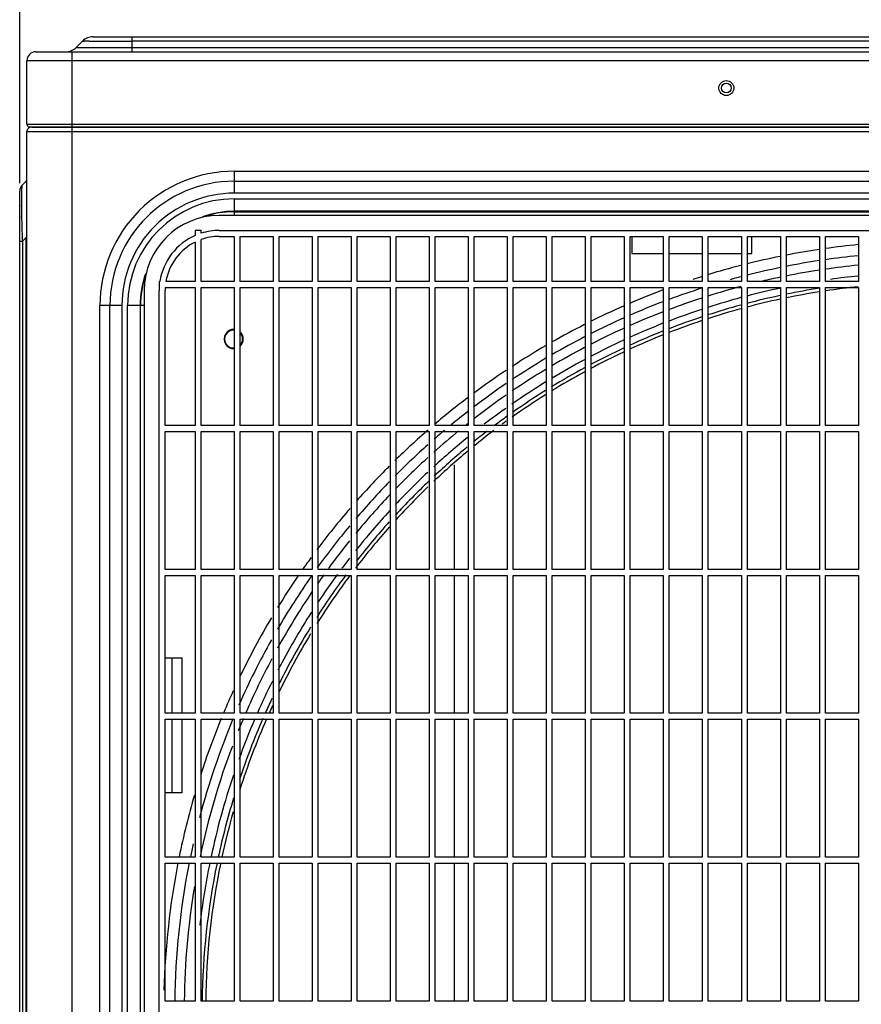
# Model space of a CAD drawing. Extents: x -22021 to 32132, y -1606 to 20506.
# Drawn here: x -20463 to -20182, y 209 to 538 of the extents above; entities that cross this region are included whole.
import ezdxf

# ---------------------------------------------------------------- set-up
doc = ezdxf.new("R2010")
doc.units = 0
doc.header["$LTSCALE"] = 30.734
doc.header["$PDMODE"] = 3
doc.header["$PDSIZE"] = 8
doc.layers.get('0').update_dxf_attribs({"linetype": 'CONTINUOUS'})
doc.layers.get('Defpoints').update_dxf_attribs({"linetype": 'CONTINUOUS'})
doc.layers.add('AXIS', color=7, linetype='CONTINUOUS')
doc.styles.get("Standard").update_dxf_attribs({"font": 'SimSun.ttf'})
doc.dimstyles.get("Standard").update_dxf_attribs({"dimtxt": 40, "dimasz": 30, "dimexe": 2, "dimexo": 1, "dimgap": 5, "dimtad": 1, "dimtoh": 1, "dimdec": 0, "dimdsep": 46, "dimtxsty": 'Standard', "dimcen": 0.09, "dimadec": 0, "dimazin": 0, "dimtp": 0.1, "dimtm": 0.1, "dimtfac": 1, "dimtdec": 0, "dimtofl": 0, "dimtmove": 0, "dimatfit": 3, "dimfxl": 1, "dimtfillclr": 256, "dimtolj": 1, "dimarcsym": 0})

# ---------------------------------------------------------------- blocks, each defined once
blk = doc.blocks.new('*D9')
at = {"color": 0, "lineweight": -2, "transparency": 16777216}
for p, q in [((-20462.85, 483.05), (-20462.85, 693.82)), ((-19608.75, 483.05), (-19608.75, 693.82)), ((-20432.85, 691.82), (-19638.75, 691.82))]:
    blk.add_line(p, q, dxfattribs=at)
at = {"color": 0, "transparency": 16777216}
for points in [[(-20432.85, 696.82), (-20432.85, 686.82), (-20462.85, 691.82)], [(-19638.75, 696.82), (-19638.75, 686.82), (-19608.75, 691.82)]]:
    blk.add_solid(points, dxfattribs=at)
at = {"layer": 'Defpoints', "color": 0, "transparency": 16777216}
for p in [(-19608.75, 691.82), (-20462.85, 482.05), (-19608.75, 482.05)]:
    blk.add_point(p, dxfattribs=at)
at = {"color": 0, "transparency": 16777216, "insert": (-20035.8, 741.85), "char_height": 55, "attachment_point": 5}
blk.add_mtext('\\A1;(854)', dxfattribs=at)

msp = doc.modelspace()

# ---------------------------------------------------------------- linework, layer by layer
at = {"color": 7, "linetype": 'Continuous'}
for p, q in [((-20438.38, 531.9), (-19658.32, 531.9)), ((-20425.45, 531.9), (-20425.45, 526.9)), ((-20441.92, 530.44), (-20443.99, 528.37)), ((-19671.25, 530.44), (-20425.45, 530.44)), ((-20457.45, 526.9), (-19639.25, 526.9)), ((-20445.45, 526.9), (-20445.45, 501.9)), ((-20443.99, 528.37), (-20443.36, 528.36)), ((-20441.52, 528.36), (-20425.45, 528.37)), ((-20425.45, 528.37), (-20168.74, 528.37)), ((-20460.45, 502.7), (-20460.45, 523.9)), ((-19636.25, 523.9), (-20460.45, 523.9)), ((-20460.45, 502.7), (-19636.25, 502.7)), ((-20460.45, -97.08), (-20460.45, 500.2)), ((-19636.25, 500.2), (-20460.45, 500.2)), ((-20459.65, 501.9), (-19637.05, 501.9)), ((-20458.85, 501.8), (-19637.85, 501.8)), ((-20449.73, 501.9), (-20449.73, 501.8)), ((-20445.45, 501.8), (-20445.45, -99.57)), ((-20391.35, 487.05), (-20391.35, 479.74)), ((-20391.33, 487.05), (-19896.52, 487.06)), ((-20460.83, 483.67), (-20461.97, 482.53)), ((-20391.35, 483.73), (-19896.52, 483.73)), ((-20462.85, -65.8), (-20462.85, 480.41)), ((-19896.52, 479.74), (-20391.35, 479.74)), ((-20391.35, 477.86), (-20391.35, 472.31)), ((-20391.35, 477.86), (-19925.35, 477.86)), ((-19925.35, 473.71), (-20391.35, 473.71)), ((-20391.35, 473.56), (-19925.35, 473.56)), ((-20462.22, 471.32), (-20462.2, 470.72)), ((-19920.35, 472.31), (-20396.35, 472.31)), ((-20404.35, 467.31), (-20404.35, 465.64)), ((-20402.35, 467.31), (-20404.35, 467.31)), ((-20402.35, 466.38), (-20402.35, 467.31)), ((-20396.35, 467.31), (-19920.35, 467.31)), ((-20462.85, 463.72), (-20461.97, 463.72)), ((-20461.97, 463.72), (-20460.83, 464.86)), ((-20461.97, 463.72), (-20461.97, -49.12)), ((-20460.83, 464.86), (-20460.83, -50.26)), ((-20460.45, 464.86), (-20460.83, 464.86)), ((-20404.35, 463.43), (-20404.35, 450.31)), ((-20402.35, 450.31), (-20402.35, 464.28)), ((-20396.35, 465.31), (-20391.35, 465.31)), ((-20391.35, 465.31), (-20391.35, 450.31)), ((-20389.35, 450.31), (-20389.35, 465.31)), ((-20389.35, 465.31), (-20378.35, 465.31)), ((-20378.35, 465.31), (-20378.35, 450.31)), ((-20376.35, 450.31), (-20376.35, 465.31)), ((-20376.35, 465.31), (-20365.35, 465.31)), ((-20365.35, 465.31), (-20365.35, 450.31)), ((-20363.35, 450.31), (-20363.35, 465.31)), ((-20363.35, 465.31), (-20352.35, 465.31)), ((-20352.35, 465.31), (-20352.35, 450.31)), ((-20350.35, 450.31), (-20350.35, 465.31)), ((-20350.35, 465.31), (-20339.35, 465.31)), ((-20339.35, 465.31), (-20339.35, 450.31)), ((-20337.35, 450.31), (-20337.35, 465.31)), ((-20337.35, 465.31), (-20326.35, 465.31)), ((-20326.35, 465.31), (-20326.35, 450.31)), ((-20324.35, 450.31), (-20324.35, 465.31)), ((-20324.35, 465.31), (-20313.35, 465.31)), ((-20313.35, 465.31), (-20313.35, 450.31)), ((-20311.35, 450.31), (-20311.35, 465.31)), ((-20311.35, 465.31), (-20300.35, 465.31)), ((-20300.35, 465.31), (-20300.35, 450.31)), ((-20298.35, 450.31), (-20298.35, 465.31)), ((-20298.35, 465.31), (-20287.35, 465.31)), ((-20287.35, 465.31), (-20287.35, 450.31)), ((-20285.35, 450.31), (-20285.35, 465.31)), ((-20285.35, 465.31), (-20274.35, 465.31)), ((-20274.35, 465.31), (-20274.35, 450.31)), ((-20272.35, 450.31), (-20272.35, 465.31)), ((-20272.35, 465.31), (-20261.35, 465.31)), ((-20261.35, 465.31), (-20261.35, 450.31)), ((-20259.35, 450.31), (-20259.35, 465.31)), ((-20259.35, 465.31), (-20248.35, 465.31)), ((-20258.85, 465.31), (-20258.85, 459.6)), ((-20248.35, 465.31), (-20248.35, 450.31)), ((-20246.35, 450.31), (-20246.35, 465.31)), ((-20246.35, 465.31), (-20235.35, 465.31)), ((-20235.35, 465.31), (-20235.35, 450.31)), ((-20233.35, 450.31), (-20233.35, 465.31)), ((-20233.35, 465.31), (-20222.35, 465.31)), ((-20222.35, 465.31), (-20222.35, 450.31)), ((-20220.35, 450.31), (-20220.35, 465.31)), ((-20220.35, 465.31), (-20209.35, 465.31)), ((-20218.85, 459.6), (-20218.85, 465.31)), ((-20209.35, 465.31), (-20209.35, 450.31)), ((-20207.35, 450.31), (-20207.35, 465.31)), ((-20207.35, 465.31), (-20196.35, 465.31)), ((-20196.35, 465.31), (-20196.35, 450.31)), ((-20194.35, 450.31), (-20194.35, 465.31)), ((-20194.35, 465.31), (-20183.35, 465.31)), ((-20183.35, 465.31), (-20183.35, 450.31)), ((-20258.85, 459.6), (-20248.35, 459.6)), ((-20246.35, 459.6), (-20235.35, 459.6)), ((-20233.35, 459.6), (-20222.35, 459.6)), ((-20220.35, 459.6), (-20218.85, 459.6)), ((-20416.35, 450.31), (-20416.35, 448.31)), ((-20416.12, 450.31), (-20416.35, 450.31)), ((-20404.35, 450.31), (-20414.1, 450.31)), ((-20391.35, 450.31), (-20402.35, 450.31)), ((-20378.35, 450.31), (-20389.35, 450.31)), ((-20365.35, 450.31), (-20376.35, 450.31)), ((-20352.35, 450.31), (-20363.35, 450.31)), ((-20339.35, 450.31), (-20350.35, 450.31)), ((-20326.35, 450.31), (-20337.35, 450.31)), ((-20313.35, 450.31), (-20324.35, 450.31)), ((-20300.35, 450.31), (-20311.35, 450.31)), ((-20287.35, 450.31), (-20298.35, 450.31)), ((-20274.35, 450.31), (-20285.35, 450.31)), ((-20261.35, 450.31), (-20272.35, 450.31)), ((-20248.35, 450.31), (-20259.35, 450.31)), ((-20235.35, 450.31), (-20246.35, 450.31)), ((-20222.35, 450.31), (-20233.35, 450.31)), ((-20209.35, 450.31), (-20220.35, 450.31)), ((-20196.35, 450.31), (-20207.35, 450.31)), ((-20183.35, 450.31), (-20194.35, 450.31)), ((-20421.35, 447.31), (-20421.35, -32.69)), ((-20416.35, -32.69), (-20416.35, 447.31)), ((-20414.35, 402.31), (-20414.35, 447.31)), ((-20414.32, 448.31), (-20404.35, 448.31)), ((-20404.35, 448.31), (-20404.35, 402.31)), ((-20402.35, 402.31), (-20402.35, 448.31)), ((-20402.35, 448.31), (-20391.35, 448.31)), ((-20391.35, 448.31), (-20391.35, 402.31)), ((-20389.35, 402.31), (-20389.35, 448.31)), ((-20389.35, 448.31), (-20378.35, 448.31)), ((-20378.35, 448.31), (-20378.35, 402.31)), ((-20376.35, 402.31), (-20376.35, 448.31)), ((-20376.35, 448.31), (-20365.35, 448.31)), ((-20365.35, 448.31), (-20365.35, 402.31)), ((-20363.35, 402.31), (-20363.35, 448.31)), ((-20363.35, 448.31), (-20352.35, 448.31)), ((-20352.35, 448.31), (-20352.35, 402.31)), ((-20350.35, 402.31), (-20350.35, 448.31)), ((-20350.35, 448.31), (-20339.35, 448.31)), ((-20339.35, 448.31), (-20339.35, 402.31)), ((-20337.35, 402.31), (-20337.35, 448.31)), ((-20337.35, 448.31), (-20326.35, 448.31)), ((-20326.35, 448.31), (-20326.35, 402.31)), ((-20324.35, 402.31), (-20324.35, 448.31)), ((-20324.35, 448.31), (-20313.35, 448.31)), ((-20313.35, 448.31), (-20313.35, 402.31)), ((-20311.35, 402.31), (-20311.35, 448.31)), ((-20311.35, 448.31), (-20300.35, 448.31)), ((-20300.35, 448.31), (-20300.35, 402.31)), ((-20298.35, 402.31), (-20298.35, 448.31)), ((-20298.35, 448.31), (-20287.35, 448.31)), ((-20287.35, 448.31), (-20287.35, 402.31)), ((-20285.35, 402.31), (-20285.35, 448.31)), ((-20285.35, 448.31), (-20274.35, 448.31)), ((-20274.35, 448.31), (-20274.35, 402.31)), ((-20272.35, 402.31), (-20272.35, 448.31)), ((-20272.35, 448.31), (-20261.35, 448.31)), ((-20261.35, 448.31), (-20261.35, 402.31)), ((-20259.35, 402.31), (-20259.35, 448.31)), ((-20259.35, 448.31), (-20248.35, 448.31)), ((-20248.35, 448.31), (-20248.35, 402.31)), ((-20246.35, 402.31), (-20246.35, 448.31)), ((-20246.35, 448.31), (-20235.35, 448.31)), ((-20235.35, 448.31), (-20235.35, 402.31)), ((-20233.35, 402.31), (-20233.35, 448.31)), ((-20233.35, 448.31), (-20222.35, 448.31)), ((-20222.35, 448.31), (-20222.35, 402.31)), ((-20220.35, 402.31), (-20220.35, 448.31)), ((-20220.35, 448.31), (-20209.35, 448.31)), ((-20209.35, 448.31), (-20209.35, 402.31)), ((-20207.35, 402.31), (-20207.35, 448.31)), ((-20207.35, 448.31), (-20196.35, 448.31)), ((-20196.35, 448.31), (-20196.35, 402.31)), ((-20194.35, 402.31), (-20194.35, 448.31)), ((-20194.35, 448.31), (-20183.35, 448.31)), ((-20183.35, 448.31), (-20183.35, 402.31)), ((-20436.1, -27.7), (-20436.1, 442.3)), ((-20428.79, 442.3), (-20436.1, 442.3)), ((-20432.78, -27.7), (-20432.78, 442.3)), ((-20428.79, 442.3), (-20428.79, -27.7)), ((-20426.91, -27.7), (-20426.91, 442.3)), ((-20421.35, 442.3), (-20426.91, 442.3)), ((-20422.75, 442.3), (-20422.75, -27.7)), ((-20422.61, -27.7), (-20422.61, 442.3)), ((-20404.35, 402.31), (-20414.35, 402.31)), ((-20391.35, 402.31), (-20402.35, 402.31)), ((-20378.35, 402.31), (-20389.35, 402.31)), ((-20365.35, 402.31), (-20376.35, 402.31)), ((-20352.35, 402.31), (-20363.35, 402.31)), ((-20339.35, 402.31), (-20350.35, 402.31)), ((-20326.35, 402.31), (-20337.35, 402.31)), ((-20313.35, 402.31), (-20324.35, 402.31)), ((-20300.35, 402.31), (-20311.35, 402.31)), ((-20287.35, 402.31), (-20298.35, 402.31)), ((-20274.35, 402.31), (-20285.35, 402.31)), ((-20261.35, 402.31), (-20272.35, 402.31)), ((-20248.35, 402.31), (-20259.35, 402.31)), ((-20235.35, 402.31), (-20246.35, 402.31)), ((-20222.35, 402.31), (-20233.35, 402.31)), ((-20209.35, 402.31), (-20220.35, 402.31)), ((-20196.35, 402.31), (-20207.35, 402.31)), ((-20183.35, 402.31), (-20194.35, 402.31)), ((-20414.35, 354.31), (-20414.35, 400.31)), ((-20414.35, 400.31), (-20404.35, 400.31)), ((-20404.35, 400.31), (-20404.35, 354.31)), ((-20402.35, 354.31), (-20402.35, 400.31)), ((-20402.35, 400.31), (-20391.35, 400.31)), ((-20391.35, 400.31), (-20391.35, 354.31)), ((-20389.35, 354.31), (-20389.35, 400.31)), ((-20389.35, 400.31), (-20378.35, 400.31)), ((-20378.35, 400.31), (-20378.35, 354.31)), ((-20376.35, 354.31), (-20376.35, 400.31)), ((-20376.35, 400.31), (-20365.35, 400.31)), ((-20365.35, 400.31), (-20365.35, 354.31)), ((-20363.35, 354.31), (-20363.35, 400.31)), ((-20363.35, 400.31), (-20352.35, 400.31)), ((-20352.35, 400.31), (-20352.35, 354.31)), ((-20350.35, 354.31), (-20350.35, 400.31)), ((-20350.35, 400.31), (-20339.35, 400.31)), ((-20339.35, 400.31), (-20339.35, 354.31)), ((-20337.35, 354.31), (-20337.35, 400.31)), ((-20337.35, 400.31), (-20326.35, 400.31)), ((-20326.35, 400.31), (-20326.35, 354.31)), ((-20324.35, 354.31), (-20324.35, 400.31)), ((-20324.35, 400.31), (-20313.35, 400.31)), ((-20313.35, 400.31), (-20313.35, 354.31)), ((-20311.35, 354.31), (-20311.35, 400.31)), ((-20311.35, 400.31), (-20300.35, 400.31)), ((-20300.35, 400.31), (-20300.35, 354.31)), ((-20298.35, 354.31), (-20298.35, 400.31)), ((-20298.35, 400.31), (-20287.35, 400.31)), ((-20287.35, 400.31), (-20287.35, 354.31)), ((-20285.35, 354.31), (-20285.35, 400.31)), ((-20285.35, 400.31), (-20274.35, 400.31)), ((-20274.35, 400.31), (-20274.35, 354.31)), ((-20272.35, 354.31), (-20272.35, 400.31)), ((-20272.35, 400.31), (-20261.35, 400.31)), ((-20261.35, 400.31), (-20261.35, 354.31)), ((-20259.35, 354.31), (-20259.35, 400.31)), ((-20259.35, 400.31), (-20248.35, 400.31)), ((-20248.35, 400.31), (-20248.35, 354.31)), ((-20246.35, 354.31), (-20246.35, 400.31)), ((-20246.35, 400.31), (-20235.35, 400.31)), ((-20235.35, 400.31), (-20235.35, 354.31)), ((-20233.35, 354.31), (-20233.35, 400.31)), ((-20233.35, 400.31), (-20222.35, 400.31)), ((-20222.35, 400.31), (-20222.35, 354.31)), ((-20220.35, 354.31), (-20220.35, 400.31)), ((-20220.35, 400.31), (-20209.35, 400.31)), ((-20209.35, 400.31), (-20209.35, 354.31)), ((-20207.35, 354.31), (-20207.35, 400.31)), ((-20207.35, 400.31), (-20196.35, 400.31)), ((-20196.35, 400.31), (-20196.35, 354.31)), ((-20194.35, 354.31), (-20194.35, 400.31)), ((-20194.35, 400.31), (-20183.35, 400.31)), ((-20183.35, 400.31), (-20183.35, 354.31)), ((-20318.1, 389.13), (-20318.1, 354.31)), ((-20404.35, 354.31), (-20414.35, 354.31)), ((-20414.35, 306.31), (-20414.35, 352.31)), ((-20414.35, 352.31), (-20404.35, 352.31)), ((-20404.35, 352.31), (-20404.35, 306.31)), ((-20391.35, 354.31), (-20402.35, 354.31)), ((-20402.35, 306.31), (-20402.35, 352.31)), ((-20402.35, 352.31), (-20391.35, 352.31)), ((-20391.35, 352.31), (-20391.35, 306.31)), ((-20378.35, 354.31), (-20389.35, 354.31)), ((-20389.35, 306.31), (-20389.35, 352.31)), ((-20389.35, 352.31), (-20378.35, 352.31)), ((-20378.35, 352.31), (-20378.35, 306.31)), ((-20365.35, 354.31), (-20376.35, 354.31)), ((-20376.35, 306.31), (-20376.35, 352.31)), ((-20376.35, 352.31), (-20365.35, 352.31)), ((-20365.35, 352.31), (-20365.35, 306.31)), ((-20352.35, 354.31), (-20363.35, 354.31)), ((-20363.35, 306.31), (-20363.35, 352.31)), ((-20363.35, 352.31), (-20352.35, 352.31)), ((-20352.35, 352.31), (-20352.35, 306.31)), ((-20339.35, 354.31), (-20350.35, 354.31)), ((-20350.35, 306.31), (-20350.35, 352.31)), ((-20350.35, 352.31), (-20339.35, 352.31)), ((-20339.35, 352.31), (-20339.35, 306.31)), ((-20326.35, 354.31), (-20337.35, 354.31)), ((-20337.35, 306.31), (-20337.35, 352.31)), ((-20337.35, 352.31), (-20326.35, 352.31)), ((-20326.35, 352.31), (-20326.35, 306.31)), ((-20313.35, 354.31), (-20324.35, 354.31)), ((-20324.35, 306.31), (-20324.35, 352.31)), ((-20324.35, 352.31), (-20313.35, 352.31)), ((-20318.1, 352.31), (-20318.1, 306.31)), ((-20313.35, 352.31), (-20313.35, 306.31)), ((-20300.35, 354.31), (-20311.35, 354.31)), ((-20311.35, 306.31), (-20311.35, 352.31)), ((-20311.35, 352.31), (-20300.35, 352.31)), ((-20300.35, 352.31), (-20300.35, 306.31)), ((-20287.35, 354.31), (-20298.35, 354.31)), ((-20298.35, 306.31), (-20298.35, 352.31)), ((-20298.35, 352.31), (-20287.35, 352.31)), ((-20287.35, 352.31), (-20287.35, 306.31)), ((-20274.35, 354.31), (-20285.35, 354.31)), ((-20285.35, 306.31), (-20285.35, 352.31)), ((-20285.35, 352.31), (-20274.35, 352.31)), ((-20274.35, 352.31), (-20274.35, 306.31)), ((-20261.35, 354.31), (-20272.35, 354.31)), ((-20272.35, 306.31), (-20272.35, 352.31)), ((-20272.35, 352.31), (-20261.35, 352.31)), ((-20261.35, 352.31), (-20261.35, 306.31)), ((-20248.35, 354.31), (-20259.35, 354.31)), ((-20259.35, 306.31), (-20259.35, 352.31)), ((-20259.35, 352.31), (-20248.35, 352.31)), ((-20248.35, 352.31), (-20248.35, 306.31)), ((-20235.35, 354.31), (-20246.35, 354.31)), ((-20246.35, 306.31), (-20246.35, 352.31)), ((-20246.35, 352.31), (-20235.35, 352.31)), ((-20235.35, 352.31), (-20235.35, 306.31)), ((-20222.35, 354.31), (-20233.35, 354.31)), ((-20233.35, 306.31), (-20233.35, 352.31)), ((-20233.35, 352.31), (-20222.35, 352.31)), ((-20222.35, 352.31), (-20222.35, 306.31)), ((-20209.35, 354.31), (-20220.35, 354.31)), ((-20220.35, 306.31), (-20220.35, 352.31)), ((-20220.35, 352.31), (-20209.35, 352.31)), ((-20209.35, 352.31), (-20209.35, 306.31)), ((-20196.35, 354.31), (-20207.35, 354.31)), ((-20207.35, 306.31), (-20207.35, 352.31)), ((-20207.35, 352.31), (-20196.35, 352.31)), ((-20196.35, 352.31), (-20196.35, 306.31)), ((-20183.35, 354.31), (-20194.35, 354.31)), ((-20194.35, 306.31), (-20194.35, 352.31)), ((-20194.35, 352.31), (-20183.35, 352.31)), ((-20183.35, 352.31), (-20183.35, 306.31)), ((-20414.35, 324.8), (-20408.85, 324.8)), ((-20412.1, 324.8), (-20412.1, 306.31)), ((-20408.85, 324.8), (-20408.85, 306.31)), ((-20404.35, 306.31), (-20414.35, 306.31)), ((-20391.35, 306.31), (-20402.35, 306.31)), ((-20378.35, 306.31), (-20389.35, 306.31)), ((-20365.35, 306.31), (-20376.35, 306.31)), ((-20352.35, 306.31), (-20363.35, 306.31)), ((-20339.35, 306.31), (-20350.35, 306.31)), ((-20326.35, 306.31), (-20337.35, 306.31)), ((-20313.35, 306.31), (-20324.35, 306.31)), ((-20300.35, 306.31), (-20311.35, 306.31)), ((-20287.35, 306.31), (-20298.35, 306.31)), ((-20274.35, 306.31), (-20285.35, 306.31)), ((-20261.35, 306.31), (-20272.35, 306.31)), ((-20248.35, 306.31), (-20259.35, 306.31)), ((-20235.35, 306.31), (-20246.35, 306.31)), ((-20222.35, 306.31), (-20233.35, 306.31)), ((-20209.35, 306.31), (-20220.35, 306.31)), ((-20196.35, 306.31), (-20207.35, 306.31)), ((-20183.35, 306.31), (-20194.35, 306.31)), ((-20414.35, 258.31), (-20414.35, 304.31)), ((-20414.35, 304.31), (-20404.35, 304.31)), ((-20412.1, 304.31), (-20412.1, 279.8)), ((-20408.85, 304.31), (-20408.85, 279.8)), ((-20404.35, 304.31), (-20404.35, 258.31)), ((-20402.35, 258.31), (-20402.35, 304.31)), ((-20402.35, 304.31), (-20391.35, 304.31)), ((-20391.35, 304.31), (-20391.35, 258.31)), ((-20389.35, 258.31), (-20389.35, 304.31)), ((-20389.35, 304.31), (-20378.35, 304.31)), ((-20378.35, 304.31), (-20378.35, 258.31)), ((-20376.35, 258.31), (-20376.35, 304.31)), ((-20376.35, 304.31), (-20365.35, 304.31)), ((-20365.35, 304.31), (-20365.35, 258.31)), ((-20363.35, 258.31), (-20363.35, 304.31)), ((-20363.35, 304.31), (-20352.35, 304.31)), ((-20352.35, 304.31), (-20352.35, 258.31)), ((-20350.35, 258.31), (-20350.35, 304.31)), ((-20350.35, 304.31), (-20339.35, 304.31)), ((-20339.35, 304.31), (-20339.35, 258.31)), ((-20337.35, 258.31), (-20337.35, 304.31)), ((-20337.35, 304.31), (-20326.35, 304.31)), ((-20326.35, 304.31), (-20326.35, 258.31)), ((-20324.35, 258.31), (-20324.35, 304.31)), ((-20324.35, 304.31), (-20313.35, 304.31)), ((-20318.1, 304.31), (-20318.1, 258.31)), ((-20313.35, 304.31), (-20313.35, 258.31)), ((-20311.35, 258.31), (-20311.35, 304.31)), ((-20311.35, 304.31), (-20300.35, 304.31)), ((-20300.35, 304.31), (-20300.35, 258.31)), ((-20298.35, 258.31), (-20298.35, 304.31)), ((-20298.35, 304.31), (-20287.35, 304.31)), ((-20287.35, 304.31), (-20287.35, 258.31)), ((-20285.35, 258.31), (-20285.35, 304.31)), ((-20285.35, 304.31), (-20274.35, 304.31)), ((-20274.35, 304.31), (-20274.35, 258.31)), ((-20272.35, 258.31), (-20272.35, 304.31)), ((-20272.35, 304.31), (-20261.35, 304.31)), ((-20261.35, 304.31), (-20261.35, 258.31)), ((-20259.35, 258.31), (-20259.35, 304.31)), ((-20259.35, 304.31), (-20248.35, 304.31)), ((-20248.35, 304.31), (-20248.35, 258.31)), ((-20246.35, 258.31), (-20246.35, 304.31)), ((-20246.35, 304.31), (-20235.35, 304.31)), ((-20235.35, 304.31), (-20235.35, 258.31)), ((-20233.35, 258.31), (-20233.35, 304.31)), ((-20233.35, 304.31), (-20222.35, 304.31)), ((-20222.35, 304.31), (-20222.35, 258.31)), ((-20220.35, 258.31), (-20220.35, 304.31)), ((-20220.35, 304.31), (-20209.35, 304.31)), ((-20209.35, 304.31), (-20209.35, 258.31)), ((-20207.35, 258.31), (-20207.35, 304.31)), ((-20207.35, 304.31), (-20196.35, 304.31)), ((-20196.35, 304.31), (-20196.35, 258.31)), ((-20194.35, 258.31), (-20194.35, 304.31)), ((-20194.35, 304.31), (-20183.35, 304.31)), ((-20183.35, 304.31), (-20183.35, 258.31)), ((-20408.85, 279.8), (-20414.35, 279.8)), ((-20404.35, 258.31), (-20414.35, 258.31)), ((-20414.35, 210.31), (-20414.35, 256.31)), ((-20414.35, 256.31), (-20404.35, 256.31)), ((-20404.35, 256.31), (-20404.35, 210.31)), ((-20391.35, 258.31), (-20402.35, 258.31)), ((-20402.35, 210.31), (-20402.35, 256.31)), ((-20402.35, 256.31), (-20391.35, 256.31)), ((-20391.35, 256.31), (-20391.35, 210.31)), ((-20378.35, 258.31), (-20389.35, 258.31)), ((-20389.35, 210.31), (-20389.35, 256.31)), ((-20389.35, 256.31), (-20378.35, 256.31)), ((-20378.35, 256.31), (-20378.35, 210.31)), ((-20365.35, 258.31), (-20376.35, 258.31)), ((-20376.35, 210.31), (-20376.35, 256.31)), ((-20376.35, 256.31), (-20365.35, 256.31)), ((-20365.35, 256.31), (-20365.35, 210.31)), ((-20352.35, 258.31), (-20363.35, 258.31)), ((-20363.35, 210.31), (-20363.35, 256.31)), ((-20363.35, 256.31), (-20352.35, 256.31)), ((-20352.35, 256.31), (-20352.35, 210.31)), ((-20339.35, 258.31), (-20350.35, 258.31)), ((-20350.35, 210.31), (-20350.35, 256.31)), ((-20350.35, 256.31), (-20339.35, 256.31)), ((-20339.35, 256.31), (-20339.35, 210.31)), ((-20326.35, 258.31), (-20337.35, 258.31)), ((-20337.35, 210.31), (-20337.35, 256.31)), ((-20337.35, 256.31), (-20326.35, 256.31)), ((-20326.35, 256.31), (-20326.35, 210.31)), ((-20313.35, 258.31), (-20324.35, 258.31)), ((-20324.35, 210.31), (-20324.35, 256.31)), ((-20324.35, 256.31), (-20313.35, 256.31)), ((-20318.1, 256.31), (-20318.1, 210.31)), ((-20313.35, 256.31), (-20313.35, 210.31)), ((-20300.35, 258.31), (-20311.35, 258.31)), ((-20311.35, 210.31), (-20311.35, 256.31)), ((-20311.35, 256.31), (-20300.35, 256.31)), ((-20300.35, 256.31), (-20300.35, 210.31)), ((-20287.35, 258.31), (-20298.35, 258.31)), ((-20298.35, 210.31), (-20298.35, 256.31)), ((-20298.35, 256.31), (-20287.35, 256.31)), ((-20287.35, 256.31), (-20287.35, 210.31)), ((-20274.35, 258.31), (-20285.35, 258.31)), ((-20285.35, 210.31), (-20285.35, 256.31)), ((-20285.35, 256.31), (-20274.35, 256.31)), ((-20274.35, 256.31), (-20274.35, 210.31)), ((-20261.35, 258.31), (-20272.35, 258.31)), ((-20272.35, 210.31), (-20272.35, 256.31)), ((-20272.35, 256.31), (-20261.35, 256.31)), ((-20261.35, 256.31), (-20261.35, 210.31)), ((-20248.35, 258.31), (-20259.35, 258.31)), ((-20259.35, 210.31), (-20259.35, 256.31)), ((-20259.35, 256.31), (-20248.35, 256.31)), ((-20248.35, 256.31), (-20248.35, 210.31)), ((-20235.35, 258.31), (-20246.35, 258.31)), ((-20246.35, 210.31), (-20246.35, 256.31)), ((-20246.35, 256.31), (-20235.35, 256.31)), ((-20235.35, 256.31), (-20235.35, 210.31)), ((-20222.35, 258.31), (-20233.35, 258.31)), ((-20233.35, 210.31), (-20233.35, 256.31)), ((-20233.35, 256.31), (-20222.35, 256.31)), ((-20222.35, 256.31), (-20222.35, 210.31)), ((-20209.35, 258.31), (-20220.35, 258.31)), ((-20220.35, 210.31), (-20220.35, 256.31)), ((-20220.35, 256.31), (-20209.35, 256.31)), ((-20209.35, 256.31), (-20209.35, 210.31)), ((-20196.35, 258.31), (-20207.35, 258.31)), ((-20207.35, 210.31), (-20207.35, 256.31)), ((-20207.35, 256.31), (-20196.35, 256.31)), ((-20196.35, 256.31), (-20196.35, 210.31)), ((-20183.35, 258.31), (-20194.35, 258.31)), ((-20194.35, 210.31), (-20194.35, 256.31)), ((-20194.35, 256.31), (-20183.35, 256.31)), ((-20183.35, 256.31), (-20183.35, 210.31)), ((-20404.35, 210.31), (-20414.35, 210.31)), ((-20391.35, 210.31), (-20402.35, 210.31)), ((-20378.35, 210.31), (-20389.35, 210.31)), ((-20365.35, 210.31), (-20376.35, 210.31)), ((-20352.35, 210.31), (-20363.35, 210.31)), ((-20339.35, 210.31), (-20350.35, 210.31)), ((-20326.35, 210.31), (-20337.35, 210.31)), ((-20313.35, 210.31), (-20324.35, 210.31)), ((-20300.35, 210.31), (-20311.35, 210.31)), ((-20287.35, 210.31), (-20298.35, 210.31)), ((-20274.35, 210.31), (-20285.35, 210.31)), ((-20261.35, 210.31), (-20272.35, 210.31)), ((-20248.35, 210.31), (-20259.35, 210.31)), ((-20235.35, 210.31), (-20246.35, 210.31)), ((-20222.35, 210.31), (-20233.35, 210.31)), ((-20209.35, 210.31), (-20220.35, 210.31)), ((-20196.35, 210.31), (-20207.35, 210.31)), ((-20183.35, 210.31), (-20194.35, 210.31))]:
    msp.add_line(p, q, dxfattribs=at)
for radius in [2.5, 1.6]:
    msp.add_circle((-20227.35, 514.8), radius, dxfattribs=at)
for centre, radius, start, end in [((-20438.38, 526.9), 5, 89.984, 135), ((-20440.7, 377.68), 152.77, 89.6278, 90.2427), ((-20457.45, 523.9), 3, 90, 180), ((-20447.52, 531.9), 5, 270, 314.9969), ((-20459.65, 502.7), 0.8, 180, 300), ((-20458.85, 500.2), 1.6, 90, 180.0027), ((-20457.75, 502.6), 0.8, 270, 300), ((-20452.83, 502.6), 0.8, 270, 300), ((-20391.35, 442.3), 44.75, 89.9726, 180), ((-20462.95, 485.79), 3, 315, 326.9143), ((-20391.35, 442.3), 41.43, 90, 180), ((-20459.85, 480.41), 3, 135, 180), ((-20391.35, 442.3), 37.44, 89.997, 180), ((-20391.35, 442.3), 35.56, 90, 180), ((-20461.65, 475.48), 1.2, 180, 185.6018), ((-20141.89, 479.47), 320.43, 181.182, 181.344), ((-20391.35, 442.3), 31.4, 90, 109.6949), ((-20391.35, 442.3), 31.26, 90, 108.5426), ((-20461.65, 471.89), 1.2, 180, 185.6018), ((-20396.35, 447.31), 25, 90, 180), ((-20396.35, 447.31), 20, 90, 107.4576), ((-20396.35, 447.31), 20, 113.5782, 171.3731), ((-20396.35, 447.31), 18, 116.3878, 170.4059), ((-20396.35, 447.31), 18, 90, 109.4712), ((-20158.35, 207.3), 256.5, 98.5438, 101.0338), ((-20158.35, 207.3), 256.5, 95.6016, 98.0908), ((-20158.35, 207.3), 256.5, 101.4858, 104.0069), ((-20158.35, 207.3), 252.84, 98.6682, 101.1914), ((-20158.35, 207.3), 252.84, 95.6862, 98.2094), ((-20158.35, 207.3), 256.5, 104.4745, 107.0507), ((-20158.35, 207.3), 252.84, 101.6502, 104.2193), ((-20158.35, 207.3), 249.69, 98.7782, 101.3333), ((-20158.35, 207.3), 249.69, 95.7586, 98.3136), ((-20391.35, 442.3), 31.4, 160.2812, 180), ((-20391.35, 442.3), 31.26, 161.4334, 180), ((-20158.35, 207.3), 256.5, 107.5194, 108.2222), ((-20158.35, 207.3), 252.84, 104.694, 105.5466), ((-20158.35, 207.3), 249.69, 101.7978, 103.187), ((-20158.35, 207.3), 246.11, 95.864, 98.0091), ((-20396.35, 447.31), 20, 177.134, 180), ((-20396.35, 447.31), 18, 176.8153, 180), ((-20158.35, 207.3), 256.5, 110.5619, 113.2354), ((-20158.35, 207.3), 252.84, 107.7195, 110.3908), ((-20158.35, 207.3), 249.69, 104.8735, 107.5297), ((-20158.35, 207.3), 246.11, 101.9455, 104.615), ((-20158.35, 207.3), 242.54, 99.0382, 101.6686), ((-20158.35, 207.3), 243.72, 98.9572, 101.6069), ((-20158.35, 207.3), 242.54, 95.9234, 98.4953), ((-20158.35, 207.3), 252.84, 110.8656, 113.6007), ((-20158.35, 207.3), 249.69, 108.0104, 110.6544), ((-20158.35, 207.3), 246.11, 105.1028, 107.7903), ((-20158.35, 207.3), 243.72, 102.0812, 104.7843), ((-20158.35, 207.3), 242.54, 102.1468, 104.844), ((-20158.35, 207.3), 256.5, 113.7317, 116.4646), ((-20158.35, 207.3), 249.69, 111.1351, 113.9216), ((-20158.35, 207.3), 246.11, 108.2795, 110.9703), ((-20158.35, 207.3), 243.72, 105.2767, 107.9782), ((-20158.35, 207.3), 242.54, 105.3389, 108.0608), ((-20158.35, 207.3), 252.84, 114.1042, 116.8735), ((-20158.35, 207.3), 243.72, 108.4676, 111.1886), ((-20158.35, 207.3), 242.54, 108.5557, 111.2776), ((-20391.55, 431.11), 3.2, 86.3195, 273.6756), ((-20391.55, 431.11), 3.2, 314.4675, 45.5898), ((-20158.35, 207.3), 256.5, 116.9614, 119.6888), ((-20158.35, 207.3), 249.69, 114.4314, 117.2357), ((-20158.35, 207.3), 243.72, 111.7089, 114.5489), ((-20158.35, 207.3), 246.11, 111.4592, 114.2937), ((-20158.35, 207.3), 252.84, 117.377, 120.1596), ((-20158.35, 207.3), 246.11, 114.8134, 117.6717), ((-20158.35, 207.3), 242.54, 111.7933, 114.6802), ((-20158.35, 207.3), 256.5, 120.2046, 123.178), ((-20158.35, 207.3), 249.69, 117.7455, 120.5995), ((-20158.35, 207.3), 243.72, 115.0637, 117.9076), ((-20158.35, 207.3), 252.84, 120.7086, 123.7284), ((-20158.35, 207.3), 246.11, 118.1912, 121.0906), ((-20158.35, 207.3), 242.54, 115.205, 118.0919), ((-20158.35, 207.3), 256.5, 123.7197, 126.6983), ((-20158.35, 207.3), 249.69, 121.1555, 124.2134), ((-20158.35, 207.3), 243.72, 118.4292, 121.4746), ((-20158.35, 207.3), 242.54, 118.6168, 121.6396), ((-20158.35, 207.3), 252.84, 124.2774, 127.2972), ((-20158.35, 207.3), 246.11, 121.6609, 124.8007), ((-20158.35, 207.3), 243.72, 122.0351, 125.1275), ((-20158.35, 207.3), 256.5, 127.2389, 130.4056), ((-20158.35, 207.3), 249.69, 124.7693, 127.8272), ((-20158.35, 207.3), 242.54, 122.212, 125.36), ((-20158.35, 207.3), 246.11, 125.3708, 127.4581), ((-20158.35, 207.3), 252.84, 127.8463, 129.4628), ((-20158.35, 207.3), 243.72, 125.6903, 126.832), ((-20158.35, 207.3), 256.5, 131.0378, 134.3894), ((-20158.35, 207.3), 252.84, 130.1298, 131.1577), ((-20158.35, 207.3), 249.69, 128.3832, 128.6422), ((-20158.35, 207.3), 242.54, 127.1539, 129.145), ((-20158.35, 207.3), 242.54, 125.9323, 126.32), ((-20158.35, 207.3), 246.11, 129.0552, 132.5744), ((-20158.35, 207.3), 249.69, 129.3176, 131.8058), ((-20158.35, 207.3), 243.72, 127.5907, 128.9698), ((-20158.35, 207.3), 252.84, 131.7766, 135.1802), ((-20158.35, 207.3), 243.72, 129.594, 133.0339), ((-20158.35, 207.3), 249.69, 132.4325, 135.8791), ((-20158.35, 207.3), 242.54, 129.7901, 133.3382), ((-20158.35, 207.3), 256.5, 134.9993, 138.5683), ((-20158.35, 207.3), 246.11, 133.2182, 136.7448), ((-20158.35, 207.3), 252.84, 135.799, 139.5647), ((-20158.35, 207.3), 243.72, 133.6618, 137.3609), ((-20158.35, 207.3), 242.54, 133.9833, 137.5998), ((-20158.35, 207.3), 249.69, 136.5057, 140.446), ((-20158.35, 207.3), 256.5, 139.2845, 143.2297), ((-20158.35, 207.3), 246.11, 137.3845, 141.4761), ((-20158.35, 207.3), 252.84, 140.2922, 144.294), ((-20158.35, 207.3), 242.54, 138.3582, 142.5584), ((-20158.35, 207.3), 243.72, 138.0797, 142.0734), ((-20158.35, 207.3), 249.69, 141.1828, 143.8489), ((-20158.35, 207.3), 256.5, 143.946, 145.0017), ((-20158.35, 207.3), 246.11, 142.2344, 143.2232), ((-20158.35, 207.3), 252.84, 145.0216, 149.8406), ((-20158.35, 207.3), 256.5, 145.5722, 148.4283), ((-20158.35, 207.3), 243.72, 143.4378, 147.4907), ((-20158.35, 207.3), 242.54, 143.2883, 147.8911), ((-20158.35, 207.3), 249.69, 144.4364, 145.235), ((-20158.35, 207.3), 246.11, 143.8126, 146.4186), ((-20158.35, 207.3), 249.69, 146.0354, 151.0885), ((-20158.35, 207.3), 256.5, 149.3213, 154.2409), ((-20158.35, 207.3), 246.11, 147.3683, 152.5776), ((-20158.35, 207.3), 243.72, 148.4015, 153.4783), ((-20158.35, 207.3), 242.54, 148.8369, 154.0389), ((-20158.35, 207.3), 252.84, 150.7479, 156.2733), ((-20158.35, 207.3), 249.69, 152.0072, 156.5882), ((-20158.35, 207.3), 246.11, 153.5191, 156.245), ((-20158.35, 207.3), 256.5, 155.4564, 157.2309), ((-20158.35, 207.3), 243.72, 154.7302, 155.9782), ((-20158.35, 207.3), 242.54, 155.2423, 155.8685), ((-20158.35, 207.3), 252.84, 157.398, 165.2989), ((-20158.35, 207.3), 256.5, 157.7122, 162.1729), ((-20158.35, 207.3), 249.69, 157.0817, 158.083), ((-20158.35, 207.3), 246.11, 156.7422, 160.1441), ((-20158.35, 207.3), 243.72, 156.4883, 161.5911), ((-20158.35, 207.3), 242.54, 156.3766, 162.3616), ((-20158.35, 207.3), 249.69, 159.3403, 168.1926), ((-20158.35, 207.3), 246.11, 161.433, 167.992), ((-20158.35, 207.3), 256.5, 163.7709, 168.5013), ((-20158.35, 207.3), 243.72, 163.1246, 167.9134), ((-20158.35, 207.3), 242.54, 164.1687, 167.8259), ((-20158.35, 207.3), 252.84, 167.3375, 168.3296), ((-20158.35, 207.3), 256.5, 168.9606, 178.5009), ((-20158.35, 207.3), 252.84, 168.7949, 179.3169), ((-20158.35, 207.3), 246.11, 168.4743, 173.3935), ((-20158.35, 207.3), 243.72, 168.3954, 179.3115), ((-20158.35, 207.3), 242.54, 168.311, 179.2879), ((-20158.35, 207.3), 249.69, 170.5017, 179.3083)]:
    msp.add_arc(centre, radius, start, end, dxfattribs=at)
for points, knots in [([(-20441.91, 530.44), (-20441.9, 530.44), (-20441.85, 530.43), (-20441.75, 530.45), (-20441.57, 530.44), (-20441.43, 530.45), (-20441.35, 530.45)], [0, 0, 0, 0, 0.071056, 0.261897, 0.571839, 1, 1, 1, 1]), ([(-20439.71, 530.45), (-20439.52, 530.44), (-20438.66, 530.44), (-20437.8, 530.43), (-20437.12, 530.43)], [0, 0, 0, 0, 0.217223, 1, 1, 1, 1]), ([(-20437.12, 530.43), (-20435.33, 530.43), (-20431.45, 530.46), (-20427.56, 530.44), (-20425.45, 530.44)], [0, 0, 0, 0, 0.458977, 1, 1, 1, 1]), ([(-20443.36, 528.36), (-20443.25, 528.36), (-20442.63, 528.36), (-20442.02, 528.36), (-20441.52, 528.36)], [0, 0, 0, 0, 0.189814, 1, 1, 1, 1]), ([(-20453.5, 501.9), (-20453.49, 501.88), (-20453.45, 501.84), (-20453.38, 501.8), (-20453.34, 501.8)], [0, 0, 0, 0, 0.294968, 1, 1, 1, 1]), ([(-20462.27, 479.8), (-20462.3, 478.8), (-20462.31, 476.49), (-20462.28, 474.17), (-20462.25, 472.86)], [0, 0, 0, 0, 0.431858, 1, 1, 1, 1]), ([(-20462.17, 481.62), (-20462.18, 481.5), (-20462.23, 480.89), (-20462.25, 480.29), (-20462.27, 479.8)], [0, 0, 0, 0, 0.196015, 1, 1, 1, 1]), ([(-20461.97, 482.53), (-20462.05, 482.46), (-20462.12, 482.13), (-20462.15, 481.83), (-20462.17, 481.62)], [0, 0, 0, 0, 0.332803, 1, 1, 1, 1]), ([(-20462.2, 470.72), (-20462.19, 470.15), (-20462.12, 467.82), (-20462.06, 465.48), (-20461.97, 463.72)], [0, 0, 0, 0, 0.243558, 1, 1, 1, 1])]:
    msp.add_open_spline(points, degree=3, knots=knots, dxfattribs=at)
msp.add_open_spline([(-20462.23, 471.95), (-20462.23, 471.74), (-20462.22, 471.53), (-20462.22, 471.32)], degree=3, dxfattribs=at)
at = {"layer": 'AXIS', "color": 7, "linetype": 'Continuous'}
for start, end in [(86.1774, 273.8226), (317.1666, 42.8334)]:
    msp.add_arc((-20391.55, 431.11), 3, start, end, dxfattribs=at)

# ---------------------------------------------------------------- dimensions: what is measured, and where the dimension line sits
dim = msp.add_aligned_dim(p1=(-20462.85, 482.05), p2=(-19608.75, 482.05), distance=209.78, text='(854)', dimstyle='Standard', override={"dimtxt": 55, "dimgap": 15})
dim.commit()
dim.dimension.update_dxf_attribs({"geometry": '*D9', "text_midpoint": (-20035.8, 741.85)})

doc.saveas('drawing.dxf')
